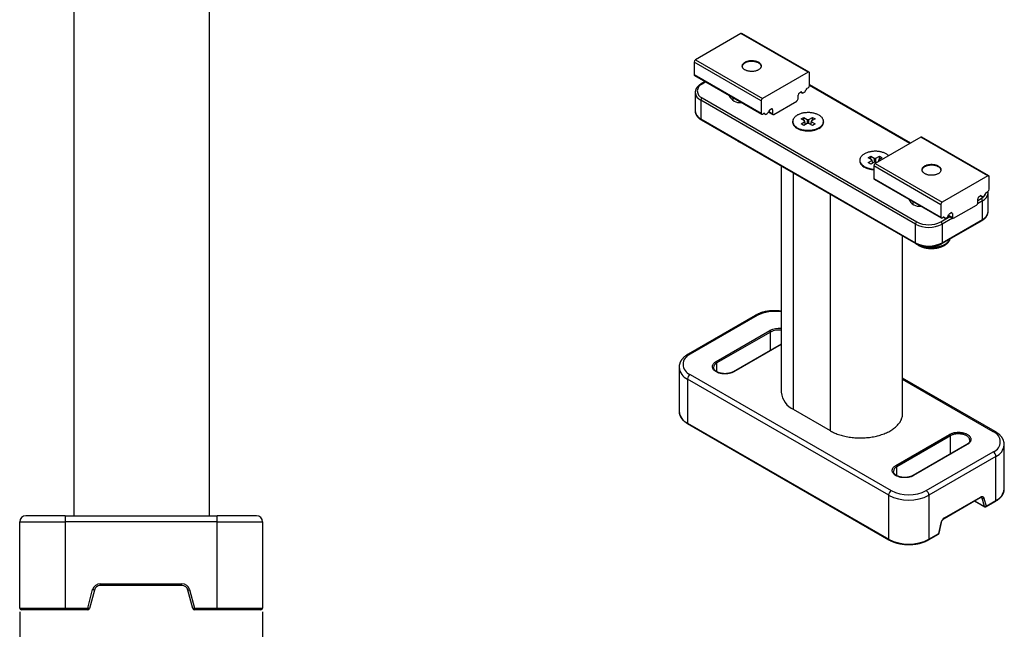
# Model space of a CAD drawing. Units: millimetres. Extents: x 1199 to 2039, y -14 to 580.
# Drawn here: x 1677 to 1839, y 106 to 206 of the extents above; entities that cross this region are included whole.
import ezdxf

# ---------------------------------------------------------------- set-up
doc = ezdxf.new("R2010")
doc.units = ezdxf.units.MM
doc.header["$PDSIZE"] = -1
doc.layers.add('BEMATING', color=40, linetype='Continuous', lineweight=25)
doc.layers.add('P50_VOL', color=1, linetype='Continuous', lineweight=50)
doc.styles.add('HELIO', font='calibri.ttf')
doc.dimstyles.new('Helio of ISO-25', dxfattribs={"dimtxt": 10, "dimasz": 10, "dimexe": 2, "dimexo": 0.625, "dimgap": 3, "dimtad": 1, "dimtxsty": 'HELIO', "dimcen": 2.5, "dimclrd": 256, "dimadec": 0, "dimazin": 0, "dimtfac": 1, "dimtmove": 0, "dimatfit": 3, "dimfxl": 1, "dimarcsym": 0})

# ---------------------------------------------------------------- blocks, each defined once
blk = doc.blocks.new('matera steun 3d')
at = {"layer": 'P50_VOL', "linetype": 'Continuous', "lineweight": 25}
for p, q in [((-6.23, 59.06), (-12.24, 55.59)), ((2.61, 53.95), (-6.23, 59.06)), ((2.74, 53.97), (-6.1, 59.07)), ((-3.58, 50.18), (-12.41, 55.28)), ((-12.41, 55.28), (-12.41, 53.65)), ((-12.24, 55.59), (-3.4, 50.48)), ((-5.68, 55.21), (-5.7, 55.2)), ((-3.93, 55.2), (-3.95, 55.21)), ((-12.41, 53.65), (-3.58, 48.54)), ((-12.36, 53.53), (-3.52, 48.43)), ((2.61, 53.95), (-3.4, 50.48)), ((2.79, 52.22), (2.79, 53.85)), ((-10.95, 52.72), (-11.48, 52.41)), ((-10.88, 52.68), (-11.35, 52.4)), ((2.48, 51.83), (2.61, 51.91)), ((16.1, 44.6), (2.79, 52.28)), ((16.03, 44.55), (2.79, 52.2)), ((-12.26, 51.28), (-12.26, 48.83)), ((-12.26, 51.28), (-12.26, 51.28)), ((-7.29, 50.6), (-7.29, 50.26)), ((1.29, 50.43), (1.29, 50.94)), ((1.46, 51.25), (1.61, 51.34)), ((1.63, 51.35), (1.85, 51.22)), ((1.64, 51.35), (1.82, 51.25)), ((1.77, 51.32), (1.7, 51.36)), ((1.77, 51.32), (1.82, 51.25)), ((1.97, 51.24), (2.12, 51.32)), ((2.27, 51.51), (2.32, 51.64)), ((16.75, 33.93), (-11.53, 50.26)), ((-11.53, 50.26), (-11.53, 47.81)), ((-11.35, 50.56), (16.93, 34.24)), ((-6.31, 50.04), (-6.31, 49.97)), ((-3.58, 50.18), (-3.58, 48.54)), ((-1.9, 48.39), (1.11, 50.13)), ((-3.4, 48.44), (-3.27, 48.52)), ((-3.25, 48.53), (-3.03, 48.41)), ((-3.24, 48.53), (-3.06, 48.43)), ((-3.11, 48.51), (-3.18, 48.54)), ((-3.11, 48.51), (-3.06, 48.43)), ((-2.91, 48.42), (-2.76, 48.51)), ((-2.61, 48.7), (-2.55, 48.83)), ((-2.6, 48.71), (-2.02, 48.38)), ((-2.57, 48.78), (-2.07, 48.49)), ((-2.4, 49.02), (-2.25, 49.11)), ((-2.07, 49), (-2.25, 49.11)), ((-2.07, 49), (-2.07, 48.49)), ((-11.53, 47.81), (16.75, 31.48)), ((-11.48, 47.69), (16.81, 31.37)), ((0.59, 47.47), (0.59, 47.38)), ((1.7, 47.79), (2.05, 48)), ((2.15, 47.53), (1.7, 47.79)), ((1.7, 47.14), (2.15, 47.4)), ((2.05, 46.93), (1.7, 47.14)), ((2.05, 48), (2.51, 47.73)), ((2.05, 47.59), (2.05, 48)), ((2.51, 47.2), (2.05, 46.93)), ((2.15, 47.4), (2.15, 47.53)), ((2.29, 47.07), (2.15, 47.53)), ((2.15, 47.4), (2.26, 47.05)), ((2.35, 47.11), (2.27, 47.15)), ((2.51, 47.73), (2.72, 47.73)), ((2.51, 47.73), (2.51, 47.2)), ((2.73, 47.2), (2.51, 47.2)), ((2.72, 47.73), (3.18, 48)), ((2.72, 47.2), (2.72, 47.73)), ((3.18, 46.93), (2.73, 47.2)), ((2.96, 47.15), (2.89, 47.11)), ((3.08, 47.53), (2.94, 47.07)), ((2.97, 47.06), (3.08, 47.4)), ((3.54, 47.79), (3.08, 47.53)), ((3.08, 47.53), (3.08, 47.4)), ((3.08, 47.4), (3.54, 47.14)), ((3.18, 48), (3.54, 47.79)), ((3.18, 47.59), (3.18, 48)), ((3.54, 47.14), (3.18, 46.93)), ((4.64, 47.38), (4.64, 47.47)), ((1.18, 46.64), (1.18, 46.56)), ((17.46, 45.38), (11.45, 41.91)), ((26.3, 40.28), (17.46, 45.38)), ((26.42, 40.29), (17.59, 45.39)), ((10.54, 42.69), (10.89, 42.89)), ((10.89, 42.89), (11.34, 42.63)), ((10.89, 42.49), (10.89, 42.89)), ((11.56, 42.63), (12.02, 42.89)), ((12.02, 42.89), (12.37, 42.69)), ((12.02, 42.49), (12.02, 42.89)), ((-0.92, 41.6), (-0.92, 11.77)), ((9.43, 42.36), (9.43, 42.28)), ((10.02, 41.54), (10.02, 41.45)), ((10.99, 42.42), (10.54, 42.69)), ((10.54, 42.04), (10.99, 42.3)), ((10.89, 41.83), (10.54, 42.04)), ((11.35, 42.1), (10.89, 41.83)), ((10.99, 42.3), (10.99, 42.42)), ((11.13, 41.97), (10.99, 42.42)), ((10.99, 42.3), (11.1, 41.95)), ((11.18, 42), (11.11, 42.05)), ((20.11, 36.5), (11.27, 41.61)), ((11.27, 41.61), (11.27, 39.97)), ((11.34, 42.63), (11.56, 42.63)), ((11.34, 42.63), (11.34, 42.09)), ((11.57, 42.09), (11.35, 42.1)), ((11.45, 41.91), (20.29, 36.81)), ((11.56, 42.09), (11.56, 42.63)), ((11.67, 42.04), (11.57, 42.09)), ((11.92, 42.43), (11.83, 42.13)), ((11.87, 42.15), (11.92, 42.3)), ((12.37, 42.69), (11.92, 42.43)), ((11.92, 42.43), (11.92, 42.3)), ((11.92, 42.3), (12.02, 42.24)), ((18.01, 41.53), (17.99, 41.52)), ((19.76, 41.52), (19.74, 41.53)), ((0.71, 9.5), (0.71, 40.66)), ((26.3, 40.28), (20.29, 36.81)), ((11.27, 39.97), (20.11, 34.87)), ((11.33, 39.86), (20.16, 34.76)), ((26.48, 38.54), (26.48, 40.18)), ((5.55, 6.7), (5.55, 37.86)), ((25.15, 37.57), (25.3, 37.66)), ((25.32, 37.67), (25.53, 37.55)), ((25.33, 37.68), (25.51, 37.58)), ((25.46, 37.65), (25.39, 37.69)), ((25.46, 37.65), (25.51, 37.58)), ((25.66, 37.56), (25.81, 37.65)), ((25.96, 37.84), (26.01, 37.97)), ((26.17, 38.16), (26.3, 38.24)), ((26.32, 35.56), (26.32, 38.01)), ((26.32, 38.01), (26.32, 38.01)), ((16.4, 36.93), (16.4, 36.58)), ((17.38, 36.37), (17.38, 36.3)), ((20.11, 36.5), (20.11, 34.87)), ((21.79, 34.72), (24.8, 36.45)), ((25.59, 36.99), (24.94, 36.61)), ((24.97, 37.04), (25.42, 37.3)), ((24.97, 36.76), (24.97, 37.27)), ((25.59, 34.54), (25.59, 36.99)), ((21.08, 35.02), (21.13, 35.15)), ((21.09, 35.04), (21.67, 34.7)), ((21.12, 35.11), (21.62, 34.82)), ((21.29, 35.34), (21.44, 35.43)), ((21.62, 35.33), (21.44, 35.43)), ((21.62, 35.33), (21.62, 34.82)), ((16.75, 31.48), (16.75, 33.93)), ((20.11, 34.24), (21.29, 34.92)), ((20.24, 31.37), (25.54, 34.43)), ((20.29, 34.77), (20.42, 34.84)), ((21.65, 34.71), (20.29, 33.93)), ((20.29, 31.48), (25.59, 34.54)), ((20.29, 33.93), (20.29, 31.48)), ((20.44, 34.86), (20.66, 34.73)), ((20.45, 34.86), (20.63, 34.76)), ((20.58, 34.83), (20.51, 34.87)), ((20.58, 34.83), (20.63, 34.76)), ((20.78, 34.74), (20.93, 34.83)), ((15.07, 8.98), (15.07, 32.37)), ((-4.35, 21.91), (-13.19, 16.81)), ((-4.1, 21.89), (-12.94, 16.79)), ((-9.51, 15.83), (-2.44, 19.91)), ((-2.33, 19.72), (-9.4, 15.64)), ((-2.33, 17.33), (-2.33, 19.72)), ((-0.92, 18.14), (-7.25, 14.49)), ((-0.92, 18.09), (-7.17, 14.48)), ((-9.4, 14.47), (-9.4, 15.64)), ((-14.39, 15.05), (-14.39, 9.25)), ((13.23, -1.79), (-13.29, 13.52)), ((-13.29, 13.52), (-13.29, 7.72)), ((-12.94, 14.13), (13.58, -1.18)), ((27.27, 6.61), (15.07, 13.65)), ((27.02, 6.58), (15.07, 13.48)), ((5.55, 6.7), (0.71, 9.5)), ((-13.29, 7.72), (13.23, -7.59)), ((-13.26, 7.65), (13.26, -7.65)), ((14.18, 2.15), (21.25, 6.23)), ((21.36, 6.05), (14.29, 1.97)), ((21.36, 3.65), (21.36, 6.05)), ((23.51, 4.89), (16.44, 0.81)), ((23.59, 4.89), (16.52, 0.8)), ((18.18, -1.18), (27.02, 3.93)), ((28.47, -0.95), (28.47, 4.85)), ((27.37, 3.31), (18.53, -1.79)), ((27.37, -2.48), (27.37, 3.31)), ((14.29, 0.79), (14.29, 1.97)), ((13.23, -7.59), (13.23, -1.79)), ((18.53, -1.79), (18.53, -7.59)), ((20.54, -4.84), (25.3, -2.1)), ((20.57, -4.77), (25.33, -2.03)), ((24.54, -2.53), (25.88, -3.31)), ((24.56, -2.52), (25.85, -3.27)), ((25.57, -2.19), (25.35, -2.07)), ((25.85, -3.27), (25.57, -2.19)), ((25.77, -2.16), (26.06, -3.24)), ((26.03, -3.31), (27.34, -2.55)), ((26.06, -3.24), (27.37, -2.48)), ((19.84, -6.83), (20.13, -5.42)), ((19.88, -6.8), (20.17, -5.39)), ((18.5, -7.65), (19.81, -6.9)), ((18.53, -7.59), (19.84, -6.83))]:
    blk.add_line(p, q, dxfattribs=at)
at = {"layer": 'P50_VOL', "linetype": 'Continuous', "lineweight": 25, "flags": 128}
for points in [[(-5.7, 55.28), (-5.63, 55.32), (-5.56, 55.35), (-5.48, 55.38), (-5.4, 55.41), (-5.32, 55.43), (-5.24, 55.45), (-5.15, 55.46), (-5.06, 55.48), (-4.97, 55.49), (-4.88, 55.49), (-4.79, 55.49), (-4.7, 55.49), (-4.61, 55.48), (-4.52, 55.47), (-4.43, 55.46), (-4.35, 55.44), (-4.26, 55.42), (-4.18, 55.39), (-4.1, 55.36), (-4.03, 55.33), (-3.96, 55.3), (-3.9, 55.26), (-3.84, 55.22), (-3.78, 55.18), (-3.73, 55.13), (-3.69, 55.09), (-3.65, 55.04), (-3.62, 54.99), (-3.6, 54.94), (-3.58, 54.89), (-3.57, 54.84), (-3.56, 54.78), (-3.56, 54.73), (-3.57, 54.68), (-3.59, 54.63), (-3.61, 54.57), (-3.64, 54.52), (-3.67, 54.48), (-3.71, 54.43), (-3.76, 54.38), (-3.81, 54.34), (-3.87, 54.3), (-3.93, 54.26), (-4, 54.22), (-4.07, 54.19), (-4.14, 54.16), (-4.22, 54.13), (-4.3, 54.11), (-4.39, 54.09), (-4.47, 54.08), (-4.56, 54.06), (-4.65, 54.05), (-4.74, 54.05), (-4.84, 54.05), (-4.93, 54.05), (-5.02, 54.06), (-5.11, 54.07), (-5.19, 54.08), (-5.28, 54.1), (-5.36, 54.12), (-5.44, 54.15), (-5.52, 54.18), (-5.59, 54.21), (-5.66, 54.24), (-5.73, 54.28), (-5.79, 54.32), (-5.84, 54.36), (-5.89, 54.41), (-5.93, 54.45), (-5.97, 54.5), (-6, 54.55), (-6.03, 54.6), (-6.05, 54.65), (-6.06, 54.7), (-6.06, 54.76), (-6.06, 54.81), (-6.05, 54.86), (-6.04, 54.91), (-6.02, 54.97), (-5.99, 55.02), (-5.95, 55.06), (-5.91, 55.11), (-5.87, 55.16), (-5.82, 55.2), (-5.76, 55.24), (-5.7, 55.28)], [(-6.01, 54.56), (-6.01, 54.57), (-6.03, 54.62), (-6.03, 54.68), (-6.04, 54.73), (-6.03, 54.78), (-6.02, 54.83), (-6, 54.88), (-5.97, 54.93), (-5.94, 54.98), (-5.9, 55.03), (-5.86, 55.07), (-5.81, 55.12), (-5.75, 55.16), (-5.69, 55.2), (-5.63, 55.23), (-5.56, 55.27), (-5.49, 55.3), (-5.41, 55.33), (-5.33, 55.35), (-5.24, 55.37), (-5.16, 55.39), (-5.07, 55.4), (-4.98, 55.41), (-4.89, 55.41), (-4.8, 55.41), (-4.71, 55.41), (-4.62, 55.41), (-4.53, 55.4), (-4.45, 55.38), (-4.36, 55.36), (-4.28, 55.34), (-4.2, 55.32), (-4.12, 55.29), (-4.05, 55.26), (-3.98, 55.23), (-3.92, 55.19), (-3.86, 55.15), (-3.8, 55.11), (-3.76, 55.06), (-3.71, 55.02), (-3.68, 54.97), (-3.65, 54.92), (-3.62, 54.87), (-3.61, 54.82), (-3.59, 54.77), (-3.59, 54.72), (-3.59, 54.66), (-3.6, 54.61), (-3.62, 54.56), (-3.62, 54.56)], [(4.05, 48.29), (3.96, 48.34), (3.88, 48.38), (3.78, 48.42), (3.69, 48.46), (3.59, 48.49), (3.48, 48.52), (3.38, 48.55), (3.27, 48.57), (3.16, 48.59), (3.05, 48.61), (2.93, 48.62), (2.82, 48.63), (2.7, 48.63), (2.59, 48.63), (2.47, 48.63), (2.36, 48.62), (2.24, 48.61), (2.13, 48.6), (2.02, 48.58), (1.91, 48.56), (1.8, 48.54), (1.7, 48.51), (1.6, 48.47), (1.5, 48.44), (1.4, 48.4), (1.31, 48.36), (1.23, 48.32), (1.14, 48.27), (1.07, 48.22), (1, 48.17), (0.93, 48.11), (0.87, 48.05), (0.81, 48), (0.76, 47.94), (0.72, 47.87), (0.68, 47.81), (0.65, 47.75), (0.63, 47.68), (0.61, 47.62), (0.6, 47.55), (0.59, 47.48), (0.59, 47.42), (0.6, 47.35), (0.62, 47.28), (0.64, 47.22), (0.67, 47.15), (0.7, 47.09), (0.74, 47.03), (0.79, 46.96), (0.84, 46.9), (0.9, 46.85), (0.96, 46.79), (1.03, 46.74), (1.1, 46.69), (1.18, 46.64)], [(1.18, 46.64), (1.27, 46.59), (1.36, 46.55), (1.45, 46.51), (1.55, 46.47), (1.65, 46.44), (1.75, 46.41), (1.85, 46.38), (1.96, 46.36), (2.07, 46.34), (2.19, 46.32), (2.3, 46.31), (2.41, 46.3), (2.53, 46.3), (2.65, 46.3), (2.76, 46.3), (2.88, 46.31), (2.99, 46.32), (3.1, 46.33), (3.21, 46.35), (3.32, 46.37), (3.43, 46.4), (3.54, 46.42), (3.64, 46.46), (3.74, 46.49), (3.83, 46.53), (3.92, 46.57), (4.01, 46.62), (4.09, 46.66), (4.17, 46.71), (4.24, 46.76), (4.3, 46.82), (4.36, 46.88), (4.42, 46.93), (4.47, 46.99), (4.51, 47.06), (4.55, 47.12), (4.58, 47.18), (4.61, 47.25), (4.62, 47.32), (4.64, 47.38), (4.64, 47.45), (4.64, 47.52), (4.63, 47.58), (4.62, 47.65), (4.59, 47.71), (4.57, 47.78), (4.53, 47.84), (4.49, 47.9), (4.45, 47.97), (4.39, 48.03), (4.34, 48.08), (4.27, 48.14), (4.2, 48.19), (4.13, 48.24), (4.05, 48.29)], [(0.64, 47.71), (0.61, 47.66), (0.59, 47.59), (0.58, 47.52), (0.57, 47.45), (0.57, 47.39), (0.57, 47.32), (0.58, 47.25), (0.6, 47.19), (0.63, 47.12), (0.66, 47.05), (0.7, 46.99), (0.74, 46.93), (0.79, 46.87), (0.85, 46.81), (0.91, 46.75), (0.97, 46.69), (1.05, 46.64), (1.13, 46.59), (1.21, 46.54), (1.3, 46.5), (1.39, 46.46), (1.48, 46.42), (1.58, 46.38), (1.69, 46.35), (1.79, 46.32), (1.9, 46.3), (2.01, 46.27), (2.12, 46.26), (2.24, 46.24), (2.35, 46.23), (2.47, 46.22), (2.59, 46.22), (2.7, 46.22), (2.82, 46.23), (2.94, 46.24), (3.05, 46.25), (3.17, 46.26), (3.28, 46.28), (3.39, 46.31), (3.49, 46.33), (3.6, 46.37), (3.7, 46.4), (3.8, 46.44), (3.89, 46.48), (3.98, 46.52), (4.07, 46.57), (4.15, 46.62), (4.22, 46.67), (4.29, 46.72), (4.36, 46.78), (4.42, 46.84), (4.47, 46.9), (4.52, 46.96), (4.56, 47.02), (4.59, 47.09), (4.62, 47.15), (4.64, 47.22), (4.66, 47.29), (4.66, 47.35), (4.67, 47.42), (4.66, 47.49), (4.65, 47.56), (4.63, 47.62), (4.61, 47.69), (4.6, 47.71)], [(12.89, 43.19), (12.8, 43.24), (12.71, 43.28), (12.62, 43.32), (12.53, 43.36), (12.43, 43.39), (12.32, 43.42), (12.22, 43.45), (12.11, 43.47), (12, 43.49), (11.89, 43.5), (11.77, 43.52), (11.66, 43.53), (11.54, 43.53), (11.43, 43.53), (11.31, 43.53), (11.2, 43.52), (11.08, 43.51), (10.97, 43.5), (10.86, 43.48), (10.75, 43.46), (10.64, 43.43), (10.54, 43.4), (10.43, 43.37), (10.34, 43.34), (10.24, 43.3), (10.15, 43.26), (10.06, 43.21), (9.98, 43.17), (9.91, 43.12), (9.83, 43.06), (9.77, 43.01), (9.71, 42.95), (9.65, 42.89), (9.6, 42.83), (9.56, 42.77), (9.52, 42.71), (9.49, 42.64), (9.46, 42.58), (9.45, 42.51), (9.44, 42.45), (9.43, 42.38), (9.43, 42.31), (9.44, 42.25), (9.45, 42.18), (9.48, 42.11), (9.5, 42.05), (9.54, 41.99), (9.58, 41.92), (9.63, 41.86), (9.68, 41.8), (9.74, 41.74), (9.8, 41.69), (9.87, 41.64), (9.94, 41.58), (10.02, 41.54)], [(9.48, 42.61), (9.45, 42.55), (9.43, 42.49), (9.42, 42.42), (9.41, 42.35), (9.41, 42.28), (9.41, 42.22), (9.42, 42.15), (9.44, 42.08), (9.47, 42.02), (9.5, 41.95), (9.53, 41.89), (9.58, 41.83), (9.63, 41.76), (9.68, 41.7), (9.75, 41.65), (9.81, 41.59), (9.89, 41.54), (9.96, 41.49), (10.05, 41.44), (10.13, 41.4), (10.23, 41.35), (10.32, 41.32), (10.42, 41.28), (10.52, 41.25), (10.63, 41.22), (10.74, 41.19), (10.85, 41.17), (10.96, 41.15), (11.08, 41.14), (11.19, 41.13), (11.27, 41.12)], [(17.99, 41.61), (18.06, 41.64), (18.13, 41.67), (18.2, 41.7), (18.28, 41.73), (18.37, 41.75), (18.45, 41.77), (18.54, 41.79), (18.63, 41.8), (18.72, 41.81), (18.81, 41.82), (18.9, 41.82), (18.99, 41.81), (19.08, 41.81), (19.17, 41.8), (19.26, 41.78), (19.34, 41.76), (19.43, 41.74), (19.51, 41.72), (19.58, 41.69), (19.66, 41.66), (19.73, 41.62), (19.79, 41.59), (19.85, 41.55), (19.9, 41.5), (19.95, 41.46), (20, 41.41), (20.03, 41.37), (20.07, 41.32), (20.09, 41.26), (20.11, 41.21), (20.12, 41.16), (20.12, 41.11), (20.12, 41.06), (20.11, 41), (20.1, 40.95), (20.08, 40.9), (20.05, 40.85), (20.02, 40.8), (19.98, 40.75), (19.93, 40.71), (19.88, 40.66), (19.82, 40.62), (19.76, 40.58), (19.69, 40.55), (19.62, 40.52), (19.55, 40.49), (19.47, 40.46), (19.38, 40.44), (19.3, 40.42), (19.21, 40.4), (19.12, 40.39), (19.03, 40.38), (18.94, 40.37), (18.85, 40.37), (18.76, 40.38), (18.67, 40.38), (18.58, 40.39), (18.49, 40.41), (18.41, 40.43), (18.32, 40.45), (18.24, 40.47), (18.17, 40.5), (18.09, 40.53), (18.02, 40.57), (17.96, 40.6), (17.9, 40.64), (17.85, 40.69), (17.8, 40.73), (17.75, 40.78), (17.72, 40.83), (17.68, 40.87), (17.66, 40.93), (17.64, 40.98), (17.63, 41.03), (17.63, 41.08), (17.63, 41.13), (17.64, 41.19), (17.65, 41.24), (17.67, 41.29), (17.7, 41.34), (17.73, 41.39), (17.77, 41.44), (17.82, 41.48), (17.87, 41.53), (17.93, 41.57), (17.99, 41.61)], [(17.68, 40.88), (17.68, 40.9), (17.66, 40.95), (17.65, 41), (17.65, 41.05), (17.66, 41.11), (17.67, 41.16), (17.69, 41.21), (17.72, 41.26), (17.75, 41.31), (17.79, 41.35), (17.83, 41.4), (17.88, 41.44), (17.93, 41.48), (17.99, 41.52), (18.06, 41.56), (18.13, 41.59), (18.2, 41.62), (18.28, 41.65), (18.36, 41.67), (18.44, 41.69), (18.53, 41.71), (18.62, 41.72), (18.71, 41.73), (18.8, 41.74), (18.89, 41.74), (18.98, 41.74), (19.07, 41.73), (19.16, 41.72), (19.24, 41.71), (19.33, 41.69), (19.41, 41.67), (19.49, 41.64), (19.57, 41.62), (19.64, 41.59), (19.71, 41.55), (19.77, 41.51), (19.83, 41.47), (19.88, 41.43), (19.93, 41.39), (19.97, 41.34), (20.01, 41.29), (20.04, 41.25), (20.07, 41.2), (20.08, 41.14), (20.09, 41.09), (20.1, 41.04), (20.1, 40.99), (20.09, 40.94), (20.07, 40.89), (20.07, 40.88)], [(17.58, 31.06), (17.62, 31.05), (17.73, 31.01), (17.84, 30.98), (17.96, 30.95), (18.08, 30.93), (18.21, 30.91), (18.33, 30.89), (18.46, 30.87), (18.59, 30.86), (18.71, 30.86), (18.84, 30.85), (18.97, 30.85), (19.1, 30.86), (19.23, 30.87), (19.35, 30.88), (19.48, 30.9), (19.6, 30.92), (19.73, 30.94), (19.85, 30.97), (19.96, 31), (20.08, 31.03), (20.19, 31.07), (20.3, 31.11), (20.4, 31.15), (20.5, 31.2), (20.6, 31.25), (20.69, 31.3), (20.77, 31.36), (20.86, 31.42), (20.93, 31.48), (21, 31.54), (21.07, 31.6), (21.13, 31.67), (21.18, 31.74), (21.23, 31.81), (21.27, 31.88), (21.3, 31.95), (21.32, 31.99)], [(-7.17, 14.48), (-7.25, 14.44), (-7.33, 14.4), (-7.42, 14.36), (-7.51, 14.33), (-7.6, 14.3), (-7.7, 14.28), (-7.79, 14.25), (-7.9, 14.24), (-8, 14.22), (-8.1, 14.21), (-8.21, 14.2), (-8.31, 14.2), (-8.42, 14.2), (-8.52, 14.21), (-8.63, 14.22), (-8.73, 14.23), (-8.83, 14.24), (-8.93, 14.26), (-9.03, 14.29), (-9.13, 14.32), (-9.22, 14.35), (-9.31, 14.38), (-9.39, 14.42), (-9.47, 14.46), (-9.54, 14.5), (-9.61, 14.55), (-9.68, 14.6), (-9.74, 14.65), (-9.79, 14.7), (-9.84, 14.75), (-9.88, 14.81), (-9.91, 14.87), (-9.94, 14.93), (-9.96, 14.99), (-9.98, 15.05), (-9.99, 15.11), (-9.99, 15.17), (-9.98, 15.23), (-9.97, 15.29), (-9.95, 15.35), (-9.93, 15.41), (-9.9, 15.47), (-9.86, 15.52), (-9.81, 15.58), (-9.76, 15.63), (-9.71, 15.69), (-9.65, 15.73), (-9.58, 15.78), (-9.51, 15.83)], [(5.55, 6.7), (5.69, 6.63), (5.83, 6.55), (5.98, 6.48), (6.13, 6.41), (6.29, 6.35), (6.45, 6.28), (6.61, 6.23), (6.78, 6.17), (6.95, 6.12), (7.12, 6.07), (7.3, 6.02), (7.47, 5.98), (7.65, 5.94), (7.84, 5.91), (8.02, 5.88), (8.21, 5.85), (8.4, 5.82), (8.59, 5.8), (8.78, 5.79), (8.97, 5.78), (9.16, 5.77), (9.35, 5.76), (9.54, 5.76), (9.74, 5.76), (9.93, 5.77), (10.12, 5.78), (10.31, 5.8), (10.5, 5.81), (10.69, 5.84), (10.88, 5.86), (11.06, 5.89), (11.25, 5.92), (11.43, 5.96), (11.61, 6), (11.78, 6.04), (11.96, 6.09), (12.13, 6.14), (12.3, 6.2), (12.46, 6.25), (12.62, 6.32), (12.78, 6.38), (12.93, 6.45), (13.08, 6.52), (13.23, 6.59), (13.37, 6.66), (13.51, 6.74), (13.64, 6.82), (13.76, 6.91), (13.88, 6.99), (14, 7.08), (14.11, 7.17), (14.22, 7.27), (14.32, 7.36), (14.41, 7.46), (14.5, 7.56), (14.58, 7.66), (14.66, 7.76), (14.73, 7.86), (14.79, 7.97), (14.85, 8.08), (14.9, 8.18), (14.94, 8.29), (14.98, 8.4), (15.01, 8.51), (15.04, 8.62), (15.05, 8.73), (15.07, 8.84), (15.07, 8.95), (15.07, 8.98)], [(21.25, 6.23), (21.33, 6.28), (21.41, 6.31), (21.5, 6.35), (21.59, 6.38), (21.68, 6.41), (21.78, 6.44), (21.87, 6.46), (21.98, 6.48), (22.08, 6.49), (22.18, 6.5), (22.29, 6.51), (22.39, 6.51), (22.5, 6.51), (22.6, 6.51), (22.71, 6.5), (22.81, 6.49), (22.91, 6.47), (23.01, 6.45), (23.11, 6.42), (23.21, 6.4), (23.3, 6.37), (23.39, 6.33), (23.47, 6.3), (23.55, 6.25), (23.62, 6.21), (23.69, 6.17), (23.76, 6.12), (23.82, 6.07), (23.87, 6.01), (23.92, 5.96), (23.96, 5.9), (23.99, 5.85), (24.02, 5.79), (24.04, 5.73), (24.06, 5.67), (24.07, 5.61), (24.07, 5.54), (24.06, 5.48), (24.05, 5.42), (24.03, 5.36), (24.01, 5.3), (23.98, 5.25), (23.94, 5.19), (23.89, 5.13), (23.84, 5.08), (23.79, 5.03), (23.73, 4.98), (23.66, 4.93), (23.59, 4.89)], [(23.92, 5.44), (23.92, 5.45), (23.91, 5.51), (23.9, 5.57), (23.88, 5.62), (23.86, 5.68), (23.83, 5.74), (23.79, 5.79), (23.75, 5.84), (23.7, 5.89), (23.64, 5.94), (23.58, 5.99), (23.52, 6.03), (23.44, 6.07), (23.37, 6.11), (23.29, 6.14), (23.21, 6.18), (23.12, 6.2), (23.03, 6.23), (22.94, 6.25), (22.84, 6.27), (22.74, 6.28), (22.64, 6.29), (22.54, 6.3), (22.44, 6.3), (22.34, 6.3), (22.24, 6.3), (22.15, 6.29), (22.05, 6.28), (21.95, 6.26), (21.86, 6.24), (21.77, 6.22), (21.68, 6.19), (21.59, 6.16), (21.51, 6.13), (21.43, 6.09), (21.36, 6.05)], [(16.52, 0.8), (16.44, 0.76), (16.36, 0.72), (16.27, 0.69), (16.18, 0.66), (16.09, 0.63), (15.99, 0.6), (15.89, 0.58), (15.79, 0.56), (15.69, 0.55), (15.59, 0.54), (15.48, 0.53), (15.37, 0.53), (15.27, 0.53), (15.16, 0.53), (15.06, 0.54), (14.96, 0.55), (14.85, 0.57), (14.75, 0.59), (14.66, 0.61), (14.56, 0.64), (14.47, 0.67), (14.38, 0.71), (14.3, 0.74), (14.22, 0.78), (14.14, 0.83), (14.08, 0.87), (14.01, 0.92), (13.95, 0.97), (13.9, 1.02), (13.85, 1.08), (13.81, 1.13), (13.77, 1.19), (13.75, 1.25), (13.72, 1.31), (13.71, 1.37), (13.7, 1.43), (13.7, 1.49), (13.7, 1.55), (13.72, 1.61), (13.73, 1.68), (13.76, 1.73), (13.79, 1.79), (13.83, 1.85), (13.87, 1.9), (13.92, 1.96), (13.98, 2.01), (14.04, 2.06), (14.11, 2.11), (14.18, 2.15)], [(25.33, -2.03), (25.38, -2), (25.43, -1.98), (25.48, -1.97), (25.52, -1.96), (25.57, -1.97), (25.61, -1.97), (25.65, -1.99), (25.68, -2.01), (25.71, -2.04), (25.74, -2.08), (25.76, -2.12), (25.77, -2.16)]]:
    blk.add_lwpolyline(points, dxfattribs=at)
at = {"layer": 'P50_VOL', "linetype": 'Continuous', "lineweight": 25}
for centre, radius, start, end in [((-6.15, 58.96), 0.122, 64.7809, 126.5296), ((-12.03, 55.26), 0.383, 122.4763, 177.5237), ((-12.29, 53.63), 0.126, 174.3376, 234.3502), ((2.68, 53.87), 0.11, 351.3147, 128.6746), ((-11, 51.48), 0.983, 110.9319, 249.0681), ((-11.43, 52.3), 0.126, 54.3402, 114.3588), ((2.41, 52.23), 0.383, 302.4764, 357.5236), ((-11.02, 51.39), 1.24, 185.3293, 245.9908), ((-6.36, 51.52), 1.57, 203.5843, 276.4211), ((1.67, 50.93), 0.383, 122.4763, 177.5237), ((1.68, 51.25), 0.11, 40.5328, 129.2482), ((1.9, 51.32), 0.11, 220.5328, 309.2482), ((1.91, 51.65), 0.384, 302.638, 339.7729), ((2.68, 51.51), 0.384, 122.638, 159.7729), ((-11.15, 50.24), 0.383, 122.4764, 177.5236), ((-3.19, 50.16), 0.383, 122.4764, 177.5236), ((0.9, 50.45), 0.383, 302.4764, 357.5236), ((-11, 48.97), 1.27, 186.1148, 245.2054), ((-3.47, 48.53), 0.11, 171.3147, 308.6746), ((-3.2, 48.43), 0.11, 40.5328, 129.2482), ((-2.98, 48.5), 0.11, 220.5328, 309.2482), ((-2.97, 48.83), 0.384, 302.638, 339.7729), ((-2.19, 48.7), 0.384, 122.638, 159.7729), ((-2.18, 49.02), 0.11, 351.3151, 128.6742), ((-1.96, 48.48), 0.11, 171.3147, 308.6746), ((-11.41, 47.8), 0.122, 173.4667, 235.2211), ((1.6, 47.48), 1.01, 185.6088, 245.2253), ((3.64, 47.47), 1, 294.3527, 354.8132), ((17.53, 45.28), 0.122, 64.7809, 126.5296), ((12.13, 41.85), 1.54, 44.7977, 60.5506), ((10.44, 42.38), 1.01, 185.6088, 245.2257), ((11.37, 44.05), 2.86, 241.7897, 267.9886), ((11.66, 41.59), 0.383, 122.4763, 177.5237), ((26.37, 40.19), 0.11, 351.3147, 128.6746), ((11.4, 39.96), 0.126, 174.3376, 234.3502), ((25.37, 37.58), 0.11, 40.5328, 129.2482), ((24.89, 38.4), 1.22, 295.7205, 343.644), ((25.06, 38.15), 1.27, 294.8048, 353.7618), ((25.6, 37.97), 0.384, 302.638, 339.7729), ((26.37, 37.84), 0.384, 122.638, 159.7729), ((26.09, 38.56), 0.383, 302.4764, 357.5236), ((17.33, 37.85), 1.57, 203.5843, 276.4211), ((20.49, 36.49), 0.383, 122.4764, 177.5236), ((24.59, 36.77), 0.383, 302.4764, 357.5236), ((25.36, 37.25), 0.383, 122.4763, 177.5237), ((25.21, 36.98), 0.383, 2.4764, 57.5236), ((25.59, 37.65), 0.11, 220.5328, 309.2482), ((21.49, 35.02), 0.384, 122.638, 159.7729), ((21.51, 35.35), 0.11, 351.3151, 128.6742), ((25.09, 35.68), 1.24, 294.0092, 354.6707), ((17.14, 33.91), 0.383, 122.4764, 177.5236), ((18.52, 37.33), 3.83, 242.5413, 297.4587), ((18.52, 37.3), 3.45, 242.5736, 297.4264), ((20.22, 34.85), 0.11, 171.3147, 308.6746), ((19.91, 33.91), 0.383, 2.4764, 57.5236), ((20.49, 34.76), 0.11, 40.5328, 129.2482), ((20.71, 34.83), 0.11, 220.5328, 309.2482), ((20.72, 35.15), 0.384, 302.638, 339.7729), ((21.72, 34.8), 0.11, 171.3147, 308.6746), ((25.47, 34.53), 0.122, 304.7789, 6.5333), ((18.52, 34.88), 3.83, 242.5413, 297.4587), ((16.88, 31.47), 0.122, 173.4676, 235.2117), ((20.17, 31.47), 0.122, 304.7885, 6.5323), ((-1.8, 17.43), 5.01, 79.902, 117.2685), ((-4.24, 21.69), 0.242, 53.1466, 115.5429), ((-1.28, 17.67), 2.52, 81.8679, 117.4217), ((-2.56, 19.71), 0.231, 2.6055, 57.3945), ((-1.27, 17.68), 2.3, 81.1897, 117.3447), ((-12.43, 15.46), 1.42, 111.0308, 248.9692), ((-13.08, 16.58), 0.256, 54.9312, 113.7617), ((-9.09, 14.96), 0.751, 114.2446, 174.5675), ((-9.63, 15.63), 0.231, 2.6055, 57.3945), ((-12.5, 15.25), 1.9, 185.8627, 245.4354), ((-7.22, 14.42), 0.0755, 54.3895, 114.2254), ((-12.52, 13.49), 0.766, 122.5202, 177.4798), ((1.85, 12.04), 2.78, 185.3932, 245.927), ((-12.5, 9.45), 1.9, 185.8868, 245.4333), ((-13.22, 7.71), 0.0739, 173.7012, 234.9867), ((27.16, 6.39), 0.242, 64.4604, 126.8531), ((26.51, 5.25), 1.42, 291.0308, 68.9692), ((21.13, 6.04), 0.231, 2.6055, 57.3945), ((23.54, 4.83), 0.0754, 54.3824, 114.3071), ((26.6, 3.28), 0.766, 2.5201, 57.4799), ((26.61, 5.02), 1.86, 293.9332, 354.7246), ((14.6, 1.28), 0.751, 114.2446, 174.5675), ((14.06, 1.96), 0.231, 2.6055, 57.3945), ((16.47, 0.74), 0.0755, 54.3895, 114.2254), ((13.99, -1.82), 0.766, 122.5201, 177.4799), ((15.88, 3.25), 4.99, 242.5496, 297.4504), ((17.77, -1.82), 0.766, 2.5202, 57.4798), ((26.61, -0.78), 1.86, 293.931, 354.7489), ((15.88, 3.32), 5.76, 242.5817, 297.4183), ((25.26, -2.03), 0.0739, 305.0133, 6.2988), ((25.37, -2.24), 0.203, 11.9755, 58.0349), ((25.65, -2.02), 0.191, 244.5385, 311.6279), ((27.3, -2.49), 0.0739, 305.0133, 6.2988), ((25.94, -3.09), 0.191, 244.5385, 311.6279), ((25.91, -3.25), 0.0605, 191.8436, 238.3649), ((25.96, -3.18), 0.15, 240.0027, 299.9973), ((25.99, -3.25), 0.0739, 305.0133, 6.2988), ((21.12, -5.63), 1.02, 122.9339, 168.3722), ((20.49, -4.78), 0.0755, 305.8784, 5.6046), ((20.12, -5.38), 0.0483, 275.1804, 339.3955), ((15.88, -2.47), 5.76, 242.5817, 297.4183), ((13.3, -7.59), 0.0755, 174.3804, 234.2928), ((18.46, -7.59), 0.0739, 304.9865, 6.3013), ((19.73, -6.77), 0.15, 299.9973, 348.4353), ((19.76, -6.84), 0.0739, 305.0133, 6.2988), ((19.83, -6.78), 0.0483, 275.1721, 339.4467)]:
    blk.add_arc(centre, radius, start, end, dxfattribs=at)
for points, knots in [([(-11.48, 52.41), (-11.49, 52.4), (-11.54, 52.38), (-11.61, 52.33), (-11.69, 52.27), (-11.77, 52.21), (-11.84, 52.15), (-11.91, 52.08), (-11.97, 52.01), (-12.03, 51.94), (-12.08, 51.87), (-12.12, 51.8), (-12.16, 51.72), (-12.19, 51.65), (-12.22, 51.57), (-12.24, 51.5), (-12.25, 51.42), (-12.26, 51.35), (-12.26, 51.3), (-12.26, 51.28)], [0, 0, 0, 0, 0.033807, 0.097304, 0.160835, 0.224314, 0.287678, 0.350848, 0.413735, 0.476244, 0.538285, 0.599776, 0.660662, 0.720916, 0.780548, 0.839606, 0.898166, 0.956338, 1, 1, 1, 1]), ([(-12.26, 48.83), (-12.26, 48.82), (-12.26, 48.79), (-12.26, 48.74), (-12.25, 48.66), (-12.23, 48.58), (-12.21, 48.51), (-12.18, 48.43), (-12.15, 48.36), (-12.11, 48.29), (-12.07, 48.22), (-12.02, 48.15), (-11.96, 48.08), (-11.9, 48.01), (-11.83, 47.95), (-11.76, 47.88), (-11.68, 47.83), (-11.6, 47.77), (-11.53, 47.72), (-11.49, 47.7), (-11.48, 47.69)], [0, 0, 0, 0, 0.012328, 0.070003, 0.127665, 0.185443, 0.243474, 0.301878, 0.360752, 0.420169, 0.480169, 0.540758, 0.601912, 0.66358, 0.725691, 0.788161, 0.850905, 0.913844, 0.976905, 1, 1, 1, 1]), ([(-6.73, 44.95), (-6.71, 44.94), (-6.67, 44.91), (-6.6, 44.86), (-6.53, 44.82), (-6.46, 44.78), (-6.37, 44.74), (-6.31, 44.7), (-6.27, 44.69), (-6.27, 44.69)], [0, 0, 0, 0, 0.13573, 0.33292, 0.493763, 0.59975, 0.797584, 0.995249, 1, 1, 1, 1]), ([(26.32, 38.01), (26.32, 38.02), (26.33, 38.05), (26.32, 38.11), (26.31, 38.18), (26.3, 38.22), (26.3, 38.24)], [0, 0, 0, 0, 0.083026, 0.41978, 0.75646, 1, 1, 1, 1]), ([(25.54, 34.43), (25.56, 34.44), (25.6, 34.46), (25.68, 34.51), (25.76, 34.57), (25.83, 34.63), (25.91, 34.69), (25.97, 34.76), (26.04, 34.83), (26.09, 34.9), (26.14, 34.97), (26.19, 35.04), (26.22, 35.12), (26.26, 35.19), (26.28, 35.27), (26.3, 35.35), (26.32, 35.42), (26.32, 35.5), (26.32, 35.54), (26.32, 35.56)], [0, 0, 0, 0, 0.033743, 0.09712, 0.16053, 0.22389, 0.287134, 0.350184, 0.412952, 0.475344, 0.537267, 0.598642, 0.659412, 0.719553, 0.779072, 0.838018, 0.896468, 0.954529, 1, 1, 1, 1]), ([(16.81, 31.37), (16.82, 31.36), (16.87, 31.33), (16.95, 31.29), (17.05, 31.24), (17.15, 31.2), (17.25, 31.16), (17.36, 31.13), (17.47, 31.09), (17.58, 31.06), (17.7, 31.04), (17.81, 31.01), (17.93, 30.99), (18.05, 30.98), (18.17, 30.97), (18.29, 30.96), (18.41, 30.95), (18.53, 30.95), (18.65, 30.95), (18.78, 30.96), (18.9, 30.97), (19.02, 30.98), (19.14, 31), (19.25, 31.02), (19.37, 31.04), (19.48, 31.07), (19.6, 31.1), (19.7, 31.13), (19.81, 31.17), (19.92, 31.21), (20.02, 31.25), (20.11, 31.3), (20.19, 31.34), (20.23, 31.36), (20.24, 31.37)], [0, 0, 0, 0, 0.0173848, 0.0499639, 0.0825183, 0.1150488, 0.1475482, 0.1800125, 0.2124405, 0.2448326, 0.2771907, 0.3095179, 0.3418176, 0.3740938, 0.4063511, 0.4385939, 0.4708269, 0.503055, 0.5352831, 0.567515, 0.5997551, 0.6320082, 0.6642793, 0.6965733, 0.7288949, 0.7612487, 0.7936391, 0.8260698, 0.858544, 0.8910639, 0.9236302, 0.9562416, 0.9888941, 1, 1, 1, 1]), ([(16.93, 31.3), (16.93, 31.3), (16.95, 31.28), (17.01, 31.24), (17.09, 31.19), (17.16, 31.14), (17.23, 31.1), (17.31, 31.06), (17.41, 31.02), (17.51, 30.97), (17.62, 30.93), (17.73, 30.9), (17.84, 30.86), (17.95, 30.83), (18.06, 30.81), (18.18, 30.79), (18.3, 30.77), (18.42, 30.75), (18.54, 30.74), (18.66, 30.73), (18.78, 30.73), (18.9, 30.73), (19.02, 30.73), (19.15, 30.74), (19.27, 30.75), (19.39, 30.76), (19.51, 30.78), (19.62, 30.8), (19.74, 30.82), (19.85, 30.85), (19.96, 30.88), (20.07, 30.91), (20.18, 30.95), (20.28, 30.99), (20.38, 31.04), (20.48, 31.08), (20.57, 31.13), (20.66, 31.19), (20.75, 31.25), (20.83, 31.31), (20.91, 31.37), (20.98, 31.43), (21.04, 31.5), (21.1, 31.57), (21.16, 31.64), (21.21, 31.72), (21.25, 31.79), (21.29, 31.87), (21.31, 31.94), (21.33, 31.98), (21.33, 32)], [0, 0, 0, 0, 0.001304, 0.023098, 0.04496, 0.062793, 0.074543, 0.096477, 0.118392, 0.140289, 0.162163, 0.184008, 0.205825, 0.227614, 0.249375, 0.271111, 0.292826, 0.314522, 0.336202, 0.357872, 0.379534, 0.401193, 0.422852, 0.444514, 0.466184, 0.487866, 0.509563, 0.531279, 0.553018, 0.574785, 0.596581, 0.618412, 0.640278, 0.662181, 0.684121, 0.706097, 0.728103, 0.750133, 0.772174, 0.794204, 0.816198, 0.838128, 0.859958, 0.881652, 0.903174, 0.92449, 0.945576, 0.966419, 0.987017, 1, 1, 1, 1]), ([(-0.92, 22.47), (-0.96, 22.47), (-1.05, 22.48), (-1.19, 22.5), (-1.34, 22.51), (-1.49, 22.52), (-1.63, 22.53), (-1.78, 22.53), (-1.93, 22.53), (-2.08, 22.52), (-2.23, 22.51), (-2.38, 22.5), (-2.53, 22.49), (-2.67, 22.47), (-2.82, 22.44), (-2.96, 22.42), (-3.1, 22.39), (-3.24, 22.35), (-3.38, 22.32), (-3.51, 22.28), (-3.65, 22.23), (-3.78, 22.18), (-3.9, 22.13), (-4.03, 22.08), (-4.15, 22.02), (-4.25, 21.97), (-4.32, 21.93), (-4.35, 21.91)], [0, 0, 0, 0, 0.03416, 0.074691, 0.1152, 0.155691, 0.196169, 0.236641, 0.277112, 0.317587, 0.35807, 0.398567, 0.439084, 0.479626, 0.520199, 0.560809, 0.60146, 0.642158, 0.682908, 0.723713, 0.764576, 0.8055, 0.846487, 0.887534, 0.928639, 0.969795, 1, 1, 1, 1]), ([(-13.19, 16.81), (-13.21, 16.8), (-13.26, 16.77), (-13.35, 16.71), (-13.46, 16.64), (-13.56, 16.56), (-13.65, 16.49), (-13.74, 16.41), (-13.83, 16.32), (-13.91, 16.24), (-13.98, 16.15), (-14.05, 16.06), (-14.11, 15.97), (-14.16, 15.88), (-14.21, 15.79), (-14.26, 15.69), (-14.29, 15.6), (-14.32, 15.5), (-14.35, 15.4), (-14.37, 15.31), (-14.38, 15.21), (-14.39, 15.12), (-14.39, 15.07), (-14.39, 15.05)], [0, 0, 0, 0, 0.027838, 0.079788, 0.131761, 0.18369, 0.23553, 0.287228, 0.338727, 0.389966, 0.440882, 0.491417, 0.54152, 0.591153, 0.640293, 0.688934, 0.737087, 0.784781, 0.832058, 0.878974, 0.925595, 0.971994, 1, 1, 1, 1]), ([(-7.25, 14.49), (-7.26, 14.48), (-7.29, 14.46), (-7.35, 14.43), (-7.42, 14.4), (-7.5, 14.37), (-7.58, 14.34), (-7.66, 14.32), (-7.74, 14.3), (-7.83, 14.28), (-7.92, 14.26), (-8.01, 14.25), (-8.11, 14.24), (-8.2, 14.23), (-8.29, 14.23), (-8.39, 14.23), (-8.48, 14.23), (-8.58, 14.24), (-8.67, 14.25), (-8.76, 14.26), (-8.85, 14.28), (-8.94, 14.3), (-9.03, 14.32), (-9.11, 14.34), (-9.19, 14.37), (-9.26, 14.4), (-9.33, 14.43), (-9.4, 14.47), (-9.47, 14.51), (-9.52, 14.55), (-9.58, 14.59), (-9.63, 14.63), (-9.67, 14.67), (-9.71, 14.71), (-9.75, 14.76), (-9.77, 14.8), (-9.8, 14.85), (-9.82, 14.89), (-9.83, 14.94), (-9.84, 14.98), (-9.84, 15.01), (-9.84, 15.03)], [0, 0, 0, 0, 0.0134056, 0.0390561, 0.0647415, 0.0904641, 0.1162268, 0.1420294, 0.1678701, 0.1937456, 0.2196518, 0.2455841, 0.2715376, 0.2975071, 0.3234873, 0.349473, 0.3754587, 0.4014374, 0.4274036, 0.453352, 0.4792773, 0.5051741, 0.5310375, 0.5568627, 0.5826455, 0.6083827, 0.6340724, 0.6597149, 0.6853134, 0.7108755, 0.7364149, 0.7619503, 0.7875064, 0.8131261, 0.83887, 0.8648197, 0.8910813, 0.9177832, 0.9450631, 0.9730318, 1, 1, 1, 1]), ([(-14.39, 9.25), (-14.39, 9.23), (-14.39, 9.18), (-14.38, 9.1), (-14.37, 9.01), (-14.35, 8.92), (-14.32, 8.83), (-14.29, 8.75), (-14.26, 8.66), (-14.21, 8.57), (-14.16, 8.49), (-14.11, 8.41), (-14.05, 8.32), (-13.99, 8.24), (-13.92, 8.16), (-13.84, 8.09), (-13.76, 8.01), (-13.67, 7.94), (-13.58, 7.87), (-13.49, 7.8), (-13.39, 7.73), (-13.31, 7.68), (-13.27, 7.66), (-13.26, 7.65)], [0, 0, 0, 0, 0.035531, 0.084576, 0.13364, 0.182771, 0.232013, 0.2814, 0.33096, 0.38071, 0.430657, 0.4808, 0.531127, 0.581623, 0.632268, 0.683038, 0.733911, 0.784865, 0.83588, 0.886936, 0.93802, 0.986467, 1, 1, 1, 1]), ([(28.47, 4.84), (28.47, 4.86), (28.47, 4.9), (28.46, 4.98), (28.45, 5.08), (28.43, 5.17), (28.41, 5.27), (28.38, 5.36), (28.35, 5.46), (28.31, 5.55), (28.26, 5.64), (28.21, 5.73), (28.15, 5.82), (28.09, 5.91), (28.02, 5.99), (27.94, 6.08), (27.86, 6.16), (27.78, 6.24), (27.69, 6.32), (27.59, 6.39), (27.49, 6.46), (27.39, 6.53), (27.31, 6.58), (27.27, 6.6), (27.27, 6.61)], [0, 0, 0, 0, 0.018236, 0.064396, 0.110553, 0.156785, 0.203173, 0.249791, 0.296707, 0.343982, 0.391663, 0.439788, 0.488376, 0.537435, 0.586953, 0.636906, 0.687256, 0.737956, 0.78895, 0.840183, 0.8916, 0.943147, 0.992236, 1, 1, 1, 1]), ([(23.92, 5.44), (23.92, 5.44), (23.92, 5.42), (23.92, 5.39), (23.91, 5.34), (23.89, 5.29), (23.87, 5.24), (23.85, 5.2), (23.82, 5.15), (23.78, 5.11), (23.74, 5.06), (23.69, 5.02), (23.64, 4.98), (23.58, 4.94), (23.54, 4.91), (23.52, 4.9), (23.51, 4.89)], [0, 0, 0, 0, 0.005142, 0.09354, 0.1819, 0.268676, 0.353277, 0.435791, 0.51662, 0.596212, 0.674961, 0.75317, 0.831067, 0.908813, 0.982302, 1, 1, 1, 1]), ([(16.44, 0.81), (16.43, 0.81), (16.4, 0.79), (16.34, 0.76), (16.27, 0.73), (16.19, 0.7), (16.11, 0.67), (16.03, 0.64), (15.94, 0.62), (15.86, 0.6), (15.77, 0.59), (15.67, 0.57), (15.58, 0.56), (15.49, 0.56), (15.39, 0.55), (15.3, 0.55), (15.2, 0.56), (15.11, 0.56), (15.02, 0.57), (14.93, 0.59), (14.84, 0.6), (14.75, 0.62), (14.66, 0.64), (14.58, 0.67), (14.5, 0.7), (14.43, 0.73), (14.35, 0.76), (14.29, 0.79), (14.22, 0.83), (14.16, 0.87), (14.11, 0.91), (14.06, 0.95), (14.02, 0.99), (13.98, 1.04), (13.94, 1.08), (13.91, 1.13), (13.89, 1.17), (13.87, 1.22), (13.86, 1.26), (13.85, 1.31), (13.85, 1.34), (13.85, 1.35)], [0, 0, 0, 0, 0.013406, 0.039056, 0.064742, 0.090464, 0.116227, 0.142029, 0.16787, 0.193746, 0.219652, 0.245584, 0.271538, 0.297507, 0.323487, 0.349473, 0.375459, 0.401437, 0.427404, 0.453352, 0.479277, 0.505174, 0.531037, 0.556863, 0.582646, 0.608383, 0.634072, 0.659715, 0.685313, 0.710875, 0.736415, 0.76195, 0.787506, 0.813126, 0.83887, 0.86482, 0.891081, 0.917783, 0.945063, 0.973032, 1, 1, 1, 1]), ([(27.34, -2.55), (27.36, -2.54), (27.41, -2.51), (27.5, -2.45), (27.6, -2.39), (27.69, -2.32), (27.78, -2.24), (27.87, -2.17), (27.95, -2.09), (28.02, -2.02), (28.09, -1.94), (28.15, -1.85), (28.21, -1.77), (28.26, -1.68), (28.31, -1.6), (28.35, -1.51), (28.39, -1.42), (28.41, -1.34), (28.44, -1.25), (28.45, -1.16), (28.46, -1.07), (28.47, -1), (28.47, -0.96), (28.47, -0.95)], [0, 0, 0, 0, 0.0270523, 0.078267, 0.1294966, 0.1807232, 0.2319355, 0.2831196, 0.3342587, 0.3853335, 0.4363218, 0.4872, 0.5379435, 0.5885286, 0.6389342, 0.6891445, 0.7391501, 0.7889509, 0.8385568, 0.8879878, 0.9372742, 0.9864546, 1, 1, 1, 1]), ([(25.3, -2.1), (25.3, -2.09), (25.32, -2.08), (25.35, -2.07), (25.38, -2.06), (25.4, -2.05), (25.43, -2.05), (25.44, -2.05), (25.46, -2.06), (25.47, -2.06), (25.47, -2.06), (25.47, -2.06)], [0, 0, 0, 0, 0.064551, 0.18713, 0.309161, 0.431294, 0.554641, 0.681487, 0.816, 0.966435, 1, 1, 1, 1]), ([(20.17, -5.39), (20.17, -5.39), (20.17, -5.36), (20.18, -5.32), (20.2, -5.27), (20.22, -5.22), (20.25, -5.17), (20.27, -5.13), (20.3, -5.08), (20.33, -5.03), (20.37, -4.99), (20.4, -4.95), (20.44, -4.92), (20.47, -4.89), (20.51, -4.86), (20.53, -4.85), (20.54, -4.84)], [0, 0, 0, 0, 0.0382718, 0.1121762, 0.186482, 0.2611721, 0.3361404, 0.411276, 0.4864659, 0.5615729, 0.63647, 0.7110454, 0.785191, 0.8588084, 0.9318192, 1, 1, 1, 1]), ([(13.26, -7.65), (13.28, -7.66), (13.33, -7.7), (13.43, -7.75), (13.54, -7.8), (13.66, -7.86), (13.78, -7.91), (13.91, -7.95), (14.04, -8), (14.17, -8.04), (14.31, -8.08), (14.44, -8.12), (14.58, -8.15), (14.72, -8.18), (14.87, -8.2), (15.01, -8.22), (15.16, -8.24), (15.3, -8.26), (15.45, -8.27), (15.6, -8.28), (15.75, -8.28), (15.9, -8.28), (16.05, -8.28), (16.2, -8.28), (16.35, -8.27), (16.49, -8.25), (16.64, -8.24), (16.79, -8.22), (16.93, -8.19), (17.07, -8.17), (17.21, -8.14), (17.35, -8.11), (17.49, -8.07), (17.62, -8.03), (17.75, -7.99), (17.88, -7.94), (18.01, -7.89), (18.13, -7.84), (18.25, -7.79), (18.36, -7.73), (18.44, -7.69), (18.49, -7.66), (18.5, -7.65)], [0, 0, 0, 0, 0.013664, 0.039514, 0.065356, 0.091192, 0.117019, 0.142837, 0.168644, 0.194442, 0.220229, 0.246007, 0.271776, 0.297537, 0.323291, 0.349038, 0.374779, 0.400515, 0.426248, 0.451977, 0.477705, 0.503432, 0.529158, 0.554886, 0.580615, 0.606346, 0.632081, 0.657821, 0.683566, 0.709318, 0.735078, 0.760845, 0.786622, 0.812409, 0.838207, 0.864016, 0.889836, 0.915669, 0.941513, 0.967369, 0.993234, 1, 1, 1, 1])]:
    blk.add_open_spline(points, degree=3, knots=knots, dxfattribs=at)
blk = doc.blocks.new('*D390')
at = {"layer": 'BEMATING', "color": 0, "lineweight": -2, "transparency": 16777216}
for p, q in [((1676.79, 108.58), (1676.79, 86.31)), ((1716.79, 108.58), (1716.79, 86.31))]:
    blk.add_line(p, q, dxfattribs=at)
at = {"layer": 'BEMATING', "lineweight": -2, "transparency": 16777216}
blk.add_line((1686.79, 88.31), (1706.79, 88.31), dxfattribs=at)
at = {"layer": 'BEMATING', "transparency": 16777216}
for points in [[(1686.79, 89.98), (1686.79, 86.65), (1676.79, 88.31)], [(1706.79, 89.98), (1706.79, 86.65), (1716.79, 88.31)]]:
    blk.add_solid(points, dxfattribs=at)
at = {"layer": 'Defpoints', "color": 0, "transparency": 16777216}
for p in [(1676.79, 109.21), (1716.79, 109.21), (1716.79, 88.31)]:
    blk.add_point(p, dxfattribs=at)
at = {"layer": 'BEMATING', "color": 0, "transparency": 16777216, "insert": (1696.79, 96.44), "char_height": 10, "attachment_point": 5, "style": 'HELIO'}
blk.add_mtext('40', dxfattribs=at)

msp = doc.modelspace()

# ---------------------------------------------------------------- linework, layer by layer
at = {"layer": 'P50_VOL', "linetype": 'Continuous', "lineweight": 25}
for p, q in [((1685.743, 124.41), (1685.743, 221.91)), ((1708.043, 124.41), (1708.043, 221.91)), ((1676.793, 123.41), (1684.293, 123.41)), ((1676.793, 109.21), (1676.793, 123.41)), ((1684.293, 124.41), (1677.793, 124.41)), ((1684.293, 124.41), (1684.293, 123.41)), ((1684.293, 124.41), (1709.293, 124.41)), ((1709.293, 123.41), (1684.293, 123.41)), ((1684.293, 123.41), (1684.293, 109.21)), ((1709.293, 123.41), (1709.293, 124.41)), ((1715.793, 124.41), (1709.293, 124.41)), ((1709.293, 123.41), (1716.793, 123.41)), ((1709.293, 109.21), (1709.293, 123.41)), ((1716.793, 123.41), (1716.793, 109.21)), ((1687.991, 109.21), (1688.805, 112.246)), ((1689.095, 112.169), (1688.281, 109.132)), ((1690.061, 112.91), (1690.061, 113.21)), ((1690.061, 113.21), (1703.526, 113.21)), ((1703.526, 112.91), (1690.061, 112.91)), ((1703.526, 112.91), (1703.526, 113.21)), ((1705.306, 109.132), (1704.492, 112.169)), ((1704.782, 112.246), (1705.595, 109.21)), ((1676.793, 109.21), (1684.293, 109.21)), ((1684.293, 108.91), (1677.093, 108.91)), ((1684.293, 108.91), (1684.293, 109.21)), ((1684.293, 109.21), (1687.991, 109.21)), ((1687.991, 108.91), (1684.293, 108.91)), ((1687.991, 108.91), (1687.991, 109.21)), ((1705.595, 108.91), (1705.595, 109.21)), ((1705.595, 109.21), (1709.293, 109.21)), ((1709.293, 108.91), (1705.595, 108.91)), ((1709.293, 108.91), (1709.293, 109.21)), ((1709.293, 109.21), (1716.793, 109.21)), ((1716.493, 108.91), (1709.293, 108.91))]:
    msp.add_line(p, q, dxfattribs=at)
at = {"layer": 'P50_VOL', "linetype": 'Continuous', "lineweight": 25, "flags": 128}
for points in [[(1689.095, 112.169), (1689.09, 112.17), (1689.077, 112.173), (1689.056, 112.179), (1689.027, 112.187), (1688.991, 112.196), (1688.95, 112.208), (1688.904, 112.22), (1688.855, 112.233), (1688.805, 112.246)], [(1704.492, 112.169), (1704.496, 112.17), (1704.51, 112.173), (1704.531, 112.179), (1704.56, 112.187), (1704.596, 112.196), (1704.637, 112.208), (1704.683, 112.22), (1704.731, 112.233), (1704.782, 112.246)], [(1688.281, 109.132), (1688.277, 109.133), (1688.264, 109.137), (1688.242, 109.143), (1688.213, 109.15), (1688.178, 109.16), (1688.136, 109.171), (1688.091, 109.183), (1688.042, 109.196), (1687.991, 109.21)], [(1705.306, 109.132), (1705.31, 109.133), (1705.323, 109.137), (1705.344, 109.143), (1705.373, 109.15), (1705.409, 109.16), (1705.451, 109.171), (1705.496, 109.183), (1705.545, 109.196), (1705.595, 109.21)]]:
    msp.add_lwpolyline(points, dxfattribs=at)
at = {"layer": 'P50_VOL', "linetype": 'Continuous', "lineweight": 25}
for centre, radius, start, end in [((1677.793, 123.41), 1, 90, 180), ((1715.793, 123.41), 1, 0, 90), ((1690.061, 111.91), 1.3, 90, 165), ((1690.061, 111.91), 1, 90, 165), ((1703.526, 111.91), 1.3, 15, 90), ((1703.526, 111.91), 1, 15, 90), ((1677.093, 109.21), 0.3, 180, 270), ((1687.991, 109.21), 0.3, 270, 345), ((1705.595, 109.21), 0.3, 195, 270), ((1716.493, 109.21), 0.3, 270, 0)]:
    msp.add_arc(centre, radius, start, end, dxfattribs=at)

# ---------------------------------------------------------------- block references
at = {"layer": 'BEMATING', "xscale": 1.25, "yscale": 1.25, "zscale": 1.25}
msp.add_blockref('matera steun 3d', (1803.386, 130.021), dxfattribs=at)

# ---------------------------------------------------------------- dimensions: what is measured, and where the dimension line sits
at = {"layer": 'BEMATING'}
dim = msp.add_linear_dim(base=(1716.793, 88.313), p1=(1676.793, 109.21), p2=(1716.793, 109.21), dimstyle='Helio of ISO-25', dxfattribs=at)
dim.commit()
dim.dimension.update_dxf_attribs({"geometry": '*D390', "text_midpoint": (1696.793, 96.436)})

doc.saveas('drawing.dxf')
